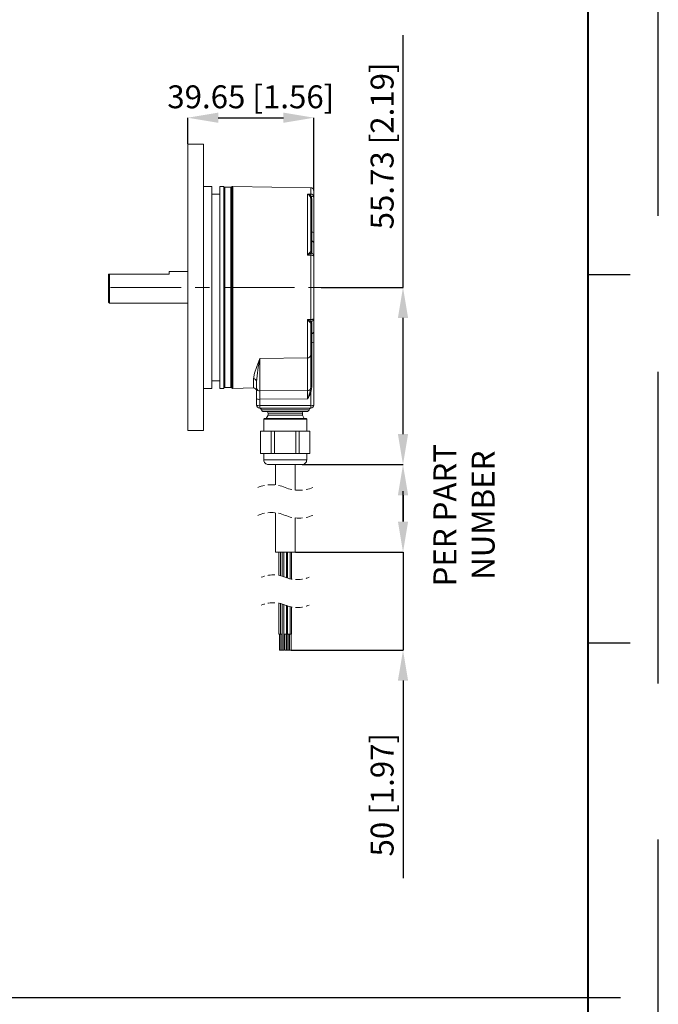
# Model space of a CAD drawing. Units: millimetres. Extents: x -1068 to 23397, y 306 to 8327.
# Drawn here: x -320 to -205, y 1185 to 1363 of the extents above; entities that cross this region are included whole.
import ezdxf
from ezdxf.enums import TextEntityAlignment as Align

# ---------------------------------------------------------------- set-up
doc = ezdxf.new("R2010")
doc.units = ezdxf.units.MM
doc.header["$LTSCALE"] = 1.75
doc.header["$PDSIZE"] = -1
doc.linetypes.add('CENTERX2', pattern=[20.32, 12.7, -2.54, 2.54, -2.54])
doc.linetypes.add('HIDDEN', pattern=[1.905, 1.27, -0.635])
doc.layers.add('BORDER', color=1, linetype='Continuous')
doc.layers.add('SCHRIFTFELD_EDB', color=7, linetype='Continuous')
doc.styles.add('ROMAND', font='romand')
doc.styles.add('SLDTEXTSTYLE1', font='txt')
doc.dimstyles.new('SLDDIMSTYLE3', dxfattribs={"dimtxt": 3.595646, "dimasz": 5.7785, "dimexe": 0, "dimexo": 0.0625, "dimgap": 0.898912, "dimtad": 1, "dimrnd": 1e-09, "dimzin": 4, "dimdsep": 46, "dimtxsty": 'SLDTEXTSTYLE1', "dimsah": 1, "dimcen": 0.09, "dimadec": 0, "dimazin": 1, "dimtfac": 1, "dimtofl": 0, "dimtmove": 0, "dimatfit": 3, "dimfxl": 1, "dimfrac": 2, "dimtolj": 1, "dimtzin": 12, "dimarcsym": 0})
doc.dimstyles.new('SLDDIMSTYLE4', dxfattribs={"dimtxt": 3.595646, "dimasz": 5.7785, "dimexe": 0, "dimexo": 0.0625, "dimgap": 0.898912, "dimtad": 1, "dimrnd": 1e-09, "dimzin": 12, "dimdsep": 46, "dimtxsty": 'SLDTEXTSTYLE1', "dimsah": 1, "dimcen": 0.09, "dimadec": 0, "dimazin": 3, "dimtfac": 1, "dimtmove": 0, "dimatfit": 0, "dimfxl": 1, "dimfrac": 2, "dimtolj": 1, "dimtzin": 12, "dimarcsym": 0})
doc.dimstyles.new('SLDDIMSTYLE5', dxfattribs={"dimtxt": 3.595646, "dimasz": 5.7785, "dimexe": 0, "dimexo": 0.0625, "dimgap": 0.898912, "dimtad": 1, "dimrnd": 1e-09, "dimzin": 12, "dimdsep": 46, "dimtxsty": 'SLDTEXTSTYLE1', "dimsah": 1, "dimcen": 0.09, "dimadec": 0, "dimazin": 3, "dimtfac": 1, "dimtmove": 0, "dimatfit": 0, "dimfxl": 1, "dimfrac": 2, "dimtolj": 1, "dimtzin": 12, "dimarcsym": 0})

# ---------------------------------------------------------------- blocks, each defined once
blk = doc.blocks.new('*D101')
at = {"layer": 'Defpoints', "color": 0, "transparency": 16777216}
for p in [(2407.91, 1106.49), (2405.77, 1079), (2439.66, 1079)]:
    blk.add_point(p, dxfattribs=at)
at = {"layer": 'SCHRIFTFELD_EDB', "color": 0, "lineweight": -2, "transparency": 16777216}
for p, q in [((2407.98, 1106.49), (2439.66, 1106.49)), ((2439.66, 1096.89), (2439.66, 1088.6)), ((2405.84, 1079), (2439.66, 1079))]:
    blk.add_line(p, q, dxfattribs=at)
at = {"layer": 'SCHRIFTFELD_EDB', "color": 0, "transparency": 16777216}
for points in [[(2438.06, 1096.89), (2441.26, 1096.89), (2439.66, 1106.49)], [(2438.06, 1088.6), (2441.26, 1088.6), (2439.66, 1079)]]:
    blk.add_solid(points, dxfattribs=at)
at = {"layer": 'SCHRIFTFELD_EDB', "color": 0, "transparency": 16777216, "insert": (2458.82, 1090.6), "char_height": 7.2, "attachment_point": 5, "rotation": 90, "style": 'SLDTEXTSTYLE1'}
blk.add_mtext('\\A1;PER PART\\PNUMBER', dxfattribs=at)
blk = doc.blocks.new('*D102')
at = {"layer": 'Defpoints', "color": 0, "transparency": 16777216}
for p in [(2405.77, 1079), (2404.49, 1048.22), (2439.66, 1048.22)]:
    blk.add_point(p, dxfattribs=at)
at = {"layer": 'SCHRIFTFELD_EDB', "color": 0, "lineweight": -2, "transparency": 16777216}
for p, q in [((2439.66, 1088.6), (2439.66, 1098.2)), ((2405.84, 1079), (2439.66, 1079)), ((2439.66, 1079), (2439.66, 1048.22)), ((2404.57, 1048.22), (2439.66, 1048.22)), ((2439.66, 1038.62), (2439.66, 976.46))]:
    blk.add_line(p, q, dxfattribs=at)
at = {"layer": 'SCHRIFTFELD_EDB', "color": 0, "transparency": 16777216}
for points in [[(2438.06, 1088.6), (2441.26, 1088.6), (2439.66, 1079)], [(2438.06, 1038.62), (2441.26, 1038.62), (2439.66, 1048.22)]]:
    blk.add_solid(points, dxfattribs=at)
at = {"layer": 'SCHRIFTFELD_EDB', "color": 0, "transparency": 16777216, "insert": (2433.09, 1002.74), "char_height": 7.2, "attachment_point": 5, "rotation": 90, "style": 'SLDTEXTSTYLE1'}
blk.add_mtext('\\A1;50 [1.97]', dxfattribs=at)
blk = doc.blocks.new('*D103')
at = {"layer": 'Defpoints', "color": 0, "transparency": 16777216}
for p in [(2413.88, 1162.22), (2407.91, 1106.49), (2439.66, 1106.49)]:
    blk.add_point(p, dxfattribs=at)
at = {"layer": 'SCHRIFTFELD_EDB', "color": 0, "lineweight": -2, "transparency": 16777216}
for p, q in [((2439.66, 1162.22), (2439.66, 1241.52)), ((2413.95, 1162.22), (2439.66, 1162.22)), ((2439.66, 1116.09), (2439.66, 1152.62)), ((2407.98, 1106.49), (2439.66, 1106.49))]:
    blk.add_line(p, q, dxfattribs=at)
at = {"layer": 'SCHRIFTFELD_EDB', "color": 0, "transparency": 16777216}
for points in [[(2438.06, 1152.62), (2441.26, 1152.62), (2439.66, 1162.22)], [(2438.06, 1116.09), (2441.26, 1116.09), (2439.66, 1106.49)]]:
    blk.add_solid(points, dxfattribs=at)
at = {"layer": 'SCHRIFTFELD_EDB', "color": 0, "transparency": 16777216, "insert": (2433.09, 1206.67), "char_height": 7.2, "attachment_point": 5, "rotation": 90, "style": 'SLDTEXTSTYLE1'}
blk.add_mtext('\\A1;55.73 [2.19]', dxfattribs=at)
blk = doc.blocks.new('*D104')
at = {"layer": 'Defpoints', "color": 0, "transparency": 16777216}
for p in [(2411.66, 1215.54), (2372.01, 1207.22), (2411.66, 1192.54)]:
    blk.add_point(p, dxfattribs=at)
at = {"layer": 'SCHRIFTFELD_EDB', "color": 0, "lineweight": -2, "transparency": 16777216}
for p, q in [((2372.01, 1207.3), (2372.01, 1215.54)), ((2381.61, 1215.54), (2402.06, 1215.54)), ((2411.66, 1192.61), (2411.66, 1215.54))]:
    blk.add_line(p, q, dxfattribs=at)
at = {"layer": 'SCHRIFTFELD_EDB', "color": 0, "transparency": 16777216}
for points in [[(2381.61, 1217.14), (2381.61, 1213.94), (2372.01, 1215.54)], [(2402.06, 1217.14), (2402.06, 1213.94), (2411.66, 1215.54)]]:
    blk.add_solid(points, dxfattribs=at)
at = {"layer": 'SCHRIFTFELD_EDB', "color": 0, "transparency": 16777216, "insert": (2391.83, 1222.11), "char_height": 7.2, "attachment_point": 5, "style": 'SLDTEXTSTYLE1'}
blk.add_mtext('\\A1;39.65 [1.56]', dxfattribs=at)
blk = doc.blocks.new('d_size_h_rev1')
at = {"linetype": 'Continuous'}
for p, q in [((33.5, 16.25), (33.799999, 16.25)), ((33.5, 13.625), (33.799999, 13.625))]:
    blk.add_line(p, q, dxfattribs=at)
at = {"const_width": 0.015}
blk.add_lwpolyline([(33.5, 0.5), (33.5, 21.5), (0.5, 21.5), (0.5, 0.5)], close=True, dxfattribs=at)
at = {"layer": 'BORDER', "linetype": 'HIDDEN'}
blk.add_line((34, 0), (34, 22), dxfattribs=at)
at = {"style": 'ROMAND', "flags": 8}
for tag, height, p in [('SAP_DOC_DESCRIPTION', 0.12, (28.1, 1.2)), ('SAP_DOC_NUMBER', 0.175, (32, 0.725)), ('SZ', 0.175, (30.6, 0.6)), ('SAP_DOC_VERSION', 0.175, (33.3, 0.6))]:
    blk.add_attdef(tag, text='', height=height, dxfattribs=at).set_placement(p, align=Align.CENTER)
at = {"width": 0.8, "flags": 8}
for tag, height, p in [('1', 0.1, (31.525, 1.225)), ('1', 0.1, (32.925, 1.225)), ('LINE2_DOC_DESC', 0.12, (28.1, 1)), ('LINE3_DOC_DESC', 0.12, (28.1, 0.8))]:
    blk.add_attdef(tag, text='', height=height, dxfattribs=at).set_placement(p, align=Align.CENTER)
for tag, p in [('SAP_DOC_USER', (26.7, 0.55)), ('SAP_DOC_DATE', (28.65, 0.55))]:
    blk.add_attdef(tag, p, '', height=0.12, dxfattribs=at)
blk = doc.blocks.new('90mm')
at = {"color": 7, "linetype": 'Continuous', "lineweight": 15}
for p, q in [((2377.007, 1207.221), (2372.007, 1207.221)), ((2372.007, 1117.221), (2372.007, 1207.221)), ((2377.007, 1117.221), (2377.007, 1207.221)), ((2379.547, 1193.971), (2377.007, 1193.971)), ((2379.547, 1193.971), (2379.547, 1162.221)), ((2382.087, 1191.558), (2379.547, 1191.558)), ((2383.357, 1193.971), (2382.087, 1193.971)), ((2382.087, 1193.971), (2382.087, 1162.221)), ((2383.357, 1193.971), (2383.357, 1162.221)), ((2383.657, 1193.721), (2383.357, 1193.421)), ((2385.557, 1193.721), (2383.657, 1193.721)), ((2383.657, 1130.721), (2383.657, 1193.721)), ((2385.857, 1193.421), (2385.557, 1193.721)), ((2385.557, 1130.721), (2385.557, 1193.721)), ((2385.857, 1162.221), (2385.857, 1193.666)), ((2410.674, 1193.538), (2386.162, 1193.966)), ((2409.674, 1191.548), (2410.674, 1191.535)), ((2409.674, 1172.348), (2409.674, 1191.548)), ((2411.657, 1192.538), (2411.657, 1190.599)), ((2410.52, 1190.622), (2410.343, 1190.923)), ((2410.657, 1189.989), (2410.657, 1173.674)), ((2410.676, 1191.039), (2410.854, 1190.769)), ((2410.99, 1189.907), (2410.99, 1179.615)), ((2411.657, 1190.599), (2411.657, 1179.452)), ((2410.99, 1179.615), (2410.99, 1176.884)), ((2411.657, 1179.452), (2411.657, 1175.982)), ((2410.99, 1176.884), (2410.99, 1173.224)), ((2410.342, 1173.207), (2410.469, 1173.325)), ((2411.657, 1175.982), (2411.657, 1172.011)), ((2410.674, 1172.334), (2409.674, 1172.348)), ((2410.674, 1152.109), (2410.674, 1172.334)), ((2410.803, 1172.957), (2410.676, 1172.894)), ((2411.657, 1172.011), (2411.657, 1152.432)), ((2372.007, 1167.221), (2366.217, 1167.221)), ((2366.217, 1166.321), (2366.217, 1167.221)), ((2347.167, 1157.521), (2347.167, 1166.321)), ((2347.167, 1166.321), (2347.467, 1166.321)), ((2347.467, 1166.321), (2347.467, 1157.221)), ((2366.217, 1166.321), (2347.467, 1166.321)), ((2379.547, 1162.221), (2379.547, 1130.471)), ((2382.087, 1162.221), (2382.087, 1130.471)), ((2383.357, 1162.221), (2383.357, 1130.471)), ((2385.857, 1130.777), (2385.857, 1162.221)), ((2347.167, 1157.521), (2347.467, 1157.221)), ((2347.467, 1157.221), (2372.007, 1157.221)), ((2409.674, 1152.095), (2410.674, 1152.109)), ((2409.674, 1140.065), (2409.674, 1152.095)), ((2410.676, 1151.549), (2410.803, 1151.486)), ((2411.657, 1152.432), (2411.657, 1148.461)), ((2410.469, 1151.117), (2410.342, 1151.236)), ((2410.657, 1150.769), (2410.657, 1140.772)), ((2410.99, 1151.219), (2410.99, 1147.559)), ((2411.657, 1148.461), (2411.657, 1144.991)), ((2410.99, 1147.559), (2410.99, 1144.827)), ((2410.99, 1144.827), (2410.99, 1130.991)), ((2411.657, 1144.991), (2411.657, 1125.221)), ((2394.674, 1139.88), (2409.674, 1140.065)), ((2394.674, 1139.88), (2394.674, 1129.691)), ((2409.674, 1129.818), (2409.674, 1140.065)), ((2410.657, 1140.772), (2410.657, 1130.909)), ((2379.547, 1132.884), (2382.087, 1132.884)), ((2377.007, 1130.471), (2379.547, 1130.471)), ((2382.087, 1130.471), (2383.357, 1130.471)), ((2383.357, 1131.021), (2383.657, 1130.721)), ((2383.657, 1130.721), (2385.557, 1130.721)), ((2385.557, 1130.721), (2385.857, 1131.021)), ((2386.162, 1130.477), (2392.64, 1130.59)), ((2393.657, 1130.398), (2393.657, 1132.565)), ((2393.657, 1127.198), (2393.657, 1130.398)), ((2394.674, 1129.691), (2409.674, 1129.818)), ((2410.341, 1129.149), (2410.62, 1130.335)), ((2410.62, 1130.335), (2410.657, 1130.909)), ((2410.954, 1130.323), (2410.674, 1129.038)), ((2410.99, 1130.991), (2410.954, 1130.323)), ((2393.657, 1125.221), (2393.657, 1127.198)), ((2409.674, 1127.151), (2394.674, 1127.024)), ((2394.674, 1127.024), (2394.674, 1125.048)), ((2410.674, 1125.048), (2410.674, 1129.038)), ((2410.657, 1124.221), (2394.657, 1124.221)), ((2394.674, 1125.048), (2410.674, 1125.048)), ((2409.657, 1123.221), (2395.657, 1123.221)), ((2396.107, 1120.989), (2395.907, 1120.789)), ((2395.907, 1120.789), (2395.907, 1116.989)), ((2395.907, 1120.789), (2409.407, 1120.789)), ((2396.107, 1120.989), (2409.207, 1120.989)), ((2397.257, 1122.021), (2396.661, 1120.989)), ((2397.257, 1122.721), (2397.257, 1122.021)), ((2397.257, 1122.021), (2408.057, 1122.021)), ((2408.057, 1122.021), (2408.057, 1122.721)), ((2408.653, 1120.989), (2408.057, 1122.021)), ((2409.407, 1120.789), (2409.207, 1120.989)), ((2409.407, 1116.989), (2409.407, 1120.789)), ((2372.007, 1117.221), (2377.007, 1117.221)), ((2394.907, 1116.989), (2394.907, 1109.989)), ((2394.932, 1116.989), (2394.907, 1116.989)), ((2394.932, 1109.989), (2394.932, 1116.989)), ((2394.932, 1116.989), (2398.258, 1116.989)), ((2398.258, 1116.989), (2398.258, 1109.989)), ((2399.331, 1116.989), (2398.258, 1116.989)), ((2399.331, 1109.989), (2399.331, 1116.989)), ((2399.331, 1116.989), (2405.983, 1116.989)), ((2405.983, 1116.989), (2405.983, 1109.989)), ((2407.056, 1116.989), (2405.983, 1116.989)), ((2407.056, 1109.989), (2407.056, 1116.989)), ((2407.056, 1116.989), (2410.382, 1116.989)), ((2410.382, 1116.989), (2410.382, 1109.989)), ((2410.407, 1116.989), (2410.382, 1116.989)), ((2410.407, 1109.989), (2410.407, 1116.989)), ((2394.907, 1109.989), (2394.932, 1109.989)), ((2398.258, 1109.989), (2394.932, 1109.989)), ((2395.907, 1109.989), (2395.907, 1107.989)), ((2398.258, 1109.989), (2399.331, 1109.989)), ((2405.983, 1109.989), (2399.331, 1109.989)), ((2405.983, 1109.989), (2407.056, 1109.989)), ((2410.382, 1109.989), (2407.056, 1109.989)), ((2409.407, 1107.989), (2409.407, 1109.989)), ((2410.382, 1109.989), (2410.407, 1109.989)), ((2397.407, 1106.489), (2407.907, 1106.489)), ((2399.545, 1106.489), (2399.545, 1100.107)), ((2405.768, 1098.507), (2405.768, 1106.489)), ((2399.545, 1091.357), (2399.545, 1079.003)), ((2405.768, 1079.003), (2405.768, 1089.757)), ((2405.768, 1079.003), (2399.545, 1079.003)), ((2400.668, 1079.003), (2400.668, 1071.684)), ((2401.135, 1079.003), (2401.135, 1071.585)), ((2401.68, 1079.003), (2401.68, 1071.44)), ((2402.18, 1071.277), (2402.18, 1079.003)), ((2402.263, 1079.003), (2402.263, 1071.247)), ((2403.051, 1070.938), (2403.051, 1079.003)), ((2403.391, 1079.003), (2403.391, 1070.82)), ((2404.179, 1070.6), (2404.179, 1079.003)), ((2404.646, 1070.502), (2404.646, 1079.003)), ((2400.668, 1062.934), (2400.668, 1053.215)), ((2401.135, 1062.835), (2401.135, 1053.215)), ((2401.68, 1062.69), (2401.68, 1048.215)), ((2402.18, 1048.215), (2402.18, 1062.527)), ((2402.263, 1062.497), (2402.263, 1053.215)), ((2403.051, 1053.215), (2403.051, 1062.188)), ((2403.391, 1062.07), (2403.391, 1053.215)), ((2404.179, 1053.215), (2404.179, 1061.85)), ((2404.646, 1053.215), (2404.646, 1061.752)), ((2401.135, 1053.215), (2400.668, 1053.215)), ((2400.82, 1053.215), (2400.82, 1048.215)), ((2401.68, 1053.215), (2401.135, 1053.215)), ((2401.287, 1053.215), (2401.287, 1048.215)), ((2403.051, 1053.215), (2402.263, 1053.215)), ((2402.416, 1053.215), (2402.416, 1048.215)), ((2402.898, 1048.215), (2402.898, 1053.215)), ((2403.001, 1053.215), (2403.001, 1048.215)), ((2403.391, 1053.215), (2403.051, 1053.215)), ((2404.179, 1053.215), (2403.391, 1053.215)), ((2403.484, 1048.215), (2403.484, 1053.215)), ((2403.544, 1053.215), (2403.544, 1048.215)), ((2404.026, 1048.215), (2404.026, 1053.215)), ((2404.646, 1053.215), (2404.179, 1053.215)), ((2404.494, 1048.215), (2404.494, 1053.215)), ((2401.287, 1048.215), (2400.82, 1048.215)), ((2401.68, 1048.215), (2401.287, 1048.215)), ((2402.18, 1048.215), (2401.68, 1048.215)), ((2402.898, 1048.215), (2402.416, 1048.215)), ((2403.484, 1048.215), (2403.001, 1048.215)), ((2404.026, 1048.215), (2403.544, 1048.215)), ((2404.494, 1048.215), (2404.026, 1048.215))]:
    blk.add_line(p, q, dxfattribs=at)
at = {"color": 8, "linetype": 'Continuous', "lineweight": 15}
for p, q in [((2386.162, 1193.966), (2386.162, 1162.221)), ((2410.674, 1191.535), (2410.674, 1193.538)), ((2386.162, 1162.221), (2386.162, 1130.477)), ((2392.64, 1130.59), (2392.64, 1133.474)), ((2410.157, 1123.721), (2395.157, 1123.721)), ((2408.057, 1122.721), (2397.257, 1122.721)), ((2409.407, 1107.989), (2395.907, 1107.989))]:
    blk.add_line(p, q, dxfattribs=at)
at = {"color": 7, "linetype": 'Continuous', "lineweight": 15, "flags": 128}
for points in [[(2410.657, 1189.989), (2410.593, 1190.435), (2410.52, 1190.622)], [(2410.854, 1190.769), (2410.926, 1190.514), (2410.99, 1189.907)], [(2410.469, 1173.325), (2410.571, 1173.419), (2410.657, 1173.674)], [(2410.99, 1173.224), (2410.904, 1173.029), (2410.803, 1172.957)], [(2411.657, 1172.011), (2411.638, 1172.073), (2411.582, 1172.133), (2411.492, 1172.189), (2411.37, 1172.237), (2411.222, 1172.277), (2411.052, 1172.308), (2410.867, 1172.327), (2410.674, 1172.334)], [(2411.657, 1152.432), (2411.638, 1152.37), (2411.582, 1152.31), (2411.492, 1152.254), (2411.37, 1152.206), (2411.222, 1152.165), (2411.052, 1152.135), (2410.867, 1152.116), (2410.674, 1152.109)], [(2410.803, 1151.486), (2410.904, 1151.414), (2410.99, 1151.219)], [(2410.657, 1150.769), (2410.571, 1151.024), (2410.469, 1151.117)], [(2392.64, 1133.474), (2392.972, 1135.205), (2393.726, 1137.341), (2394.666, 1139.855), (2394.674, 1139.88)], [(2394.674, 1129.691), (2394.675, 1128.903), (2394.675, 1128.002), (2394.674, 1127.024)], [(2409.674, 1127.151), (2409.675, 1128.129), (2409.675, 1129.03), (2409.674, 1129.818)]]:
    blk.add_lwpolyline(points, dxfattribs=at)
at = {"color": 7, "linetype": 'Continuous', "lineweight": 15}
for centre, radius, start, end in [((2386.157, 1193.666), 0.3, 89.00027, 180.00095), ((2408.732, 1189.869), 1.926, 33.20955, 60.70021), ((2409.046, 1189.067), 2.559, 50.40831, 75.77583), ((2410.657, 1192.538), 1, 0.00064, 88.99914), ((2410.689, 1190.567), 0.968, 1.91197, 90.87406), ((2392.53, 1191.211), 18.147, 359.45698, 1.02256), ((2410.333, 1191.49), 0.567, 271.04447, 307.34484), ((2409.793, 1192.719), 2.219, 289.12736, 298.54736), ((2410.931, 1190.387), 0.483, 235.40148, 277.00339), ((2411.018, 1189.565), 1.216, 58.29865, 97.77004), ((2410.931, 1180.095), 0.483, 235.40148, 277.00339), ((2411.108, 1178.656), 0.967, 55.40705, 96.99782), ((2411.137, 1177.341), 0.48, 180.75974, 252.20007), ((2410.697, 1175.969), 0.96, 0.75997, 72.19938), ((2418.45, 1166.213), 10.708, 139.21591, 145.04135), ((2410.903, 1173.47), 0.619, 205.13446, 248.48389), ((2410.985, 1173.457), 0.533, 194.35176, 249.93622), ((2411.137, 1173.681), 0.48, 180.75974, 252.20007), ((2413.91, 1165.772), 7.822, 114.42505, 122.7873), ((2380.407, 1172.688), 30.27, 359.32903, 0.38992), ((2410.686, 1171.993), 0.971, 1.06418, 83.09509), ((2413.916, 1158.682), 7.835, 237.21926, 245.56774), ((2418.471, 1158.246), 10.734, 214.9657, 220.77704), ((2410.903, 1150.973), 0.619, 111.51578, 154.8645), ((2410.985, 1150.985), 0.533, 110.06613, 165.64705), ((2380.407, 1151.755), 30.27, 359.61008, 0.67097), ((2410.686, 1152.45), 0.971, 276.90418, 358.93609), ((2411.137, 1150.762), 0.48, 107.79955, 179.24064), ((2410.697, 1148.473), 0.96, 287.79966, 359.24054), ((2411.137, 1147.102), 0.48, 107.80093, 179.24017), ((2410.931, 1144.348), 0.483, 83.00201, 124.59313), ((2411.108, 1145.787), 0.967, 263.0006, 304.59333), ((2464.336, 1126.461), 70.943, 169.09726, 175.06411), ((2409.787, 1140.944), 0.887, 262.69986, 348.77472), ((2392.699, 1132.516), 0.96, 2.92777, 93.53649), ((2386.157, 1130.777), 0.3, 179.99905, 270.99973), ((2392.657, 1129.59), 1, 359.99979, 91.00027), ((2394.537, 1130.579), 0.898, 191.61745, 278.79407), ((2409.742, 1130.817), 1.002, 266.11067, 331.21544), ((2410.749, 1129.286), 1.057, 78.84831, 97.00161), ((2410.931, 1130.511), 0.483, 83.00201, 124.59313), ((2394.424, 1128.627), 1.622, 241.76384, 278.8685), ((2365.168, 1143.111), 47.282, 340.27271, 342.82548), ((2393.041, 1137.176), 19.421, 328.92272, 335.2254), ((2409.836, 1127.085), 2.125, 66.75435, 76.24076), ((2394.424, 1126.65), 1.622, 241.76384, 278.8685), ((2394.657, 1125.221), 1, 180.00015, 269.99995), ((2383.79, 1124.864), 10.886, 356.61429, 0.96591), ((2394.657, 1123.721), 0.5, 0.0003, 89.9997), ((2395.657, 1123.721), 0.5, 179.99994, 269.99985), ((2409.657, 1123.721), 0.5, 270.00067, 359.99933), ((2410.657, 1123.721), 0.5, 90.00037, 180.00006), ((2410.657, 1125.221), 1, 270.00005, 359.99985), ((2399.788, 1124.864), 10.888, 356.61486, 0.9656), ((2410.909, 1126.585), 1.555, 261.3089, 298.73306), ((2396.757, 1122.721), 0.5, 359.99921, 90.00058), ((2408.557, 1122.721), 0.5, 89.99994, 180.00006), ((2397.407, 1107.989), 1.5, 179.99984, 270.00016), ((2407.907, 1107.989), 1.5, 269.99984, 0.00016)]:
    blk.add_arc(centre, radius, start, end, dxfattribs=at)
at = {"color": 7, "linetype": 'HIDDEN', "lineweight": 0}
for centre, radius, start, end in [((2398.323, 1088.906), 11.268, 67.38014, 112.61986), ((2406.991, 1109.708), 11.268, 247.38014, 292.61986), ((2398.323, 1080.156), 11.268, 67.38014, 112.61986), ((2406.991, 1100.958), 11.268, 247.38014, 292.61986), ((2398.884, 1062.038), 9.809, 67.38014, 112.61986), ((2406.43, 1080.147), 9.809, 247.38014, 292.61986), ((2398.884, 1053.288), 9.809, 67.38014, 112.61986), ((2406.43, 1071.397), 9.809, 247.38014, 292.61986)]:
    blk.add_arc(centre, radius, start, end, dxfattribs=at)
at = {"layer": 'SCHRIFTFELD_EDB', "linetype": 'CENTERX2', "lineweight": 0}
blk.add_line((2347.736, 1162.221), (2413.875, 1162.221), dxfattribs=at)
at = {"layer": 'SCHRIFTFELD_EDB'}
dim = blk.add_linear_dim(base=(2439.657, 1106.489), p1=(2413.875, 1162.221), p2=(2407.907, 1106.489), angle=90, dimstyle='SLDDIMSTYLE3', override={"dimscale": 1.2, "dimtxt": 6, "dimasz": 8}, dxfattribs=at)
dim.commit()
dim.dimension.update_dxf_attribs({"geometry": '*D103', "text_midpoint": (2439.657, 1206.672), "dimtype": 128})
dim = blk.add_linear_dim(base=(2411.657, 1215.542), p1=(2372.007, 1207.221), p2=(2411.657, 1192.538), text='39.65 [1.56]', dimstyle='SLDDIMSTYLE5', override={"dimscale": 1.2, "dimtxt": 6, "dimasz": 8}, dxfattribs=at)
dim.commit()
dim.dimension.update_dxf_attribs({"geometry": '*D104', "text_midpoint": (2391.832, 1215.542), "dimtype": 128})
for base, p1, p2, text, dimstyle, override, picture, middle in [((2439.657, 1079.003), (2407.907, 1106.489), (2405.768, 1079.003), 'PER PART\\PNUMBER', 'SLDDIMSTYLE4', {"dimscale": 1.2, "dimtxt": 6, "dimasz": 8, "dimtmove": 2, "dimatfit": 3}, '*D101', (2458.82, 1090.603)), ((2439.657, 1048.215), (2405.768, 1079.003), (2404.494, 1048.215), '50 [1.97]', 'SLDDIMSTYLE5', {"dimscale": 1.2, "dimtxt": 6, "dimasz": 8}, '*D102', (2439.657, 1002.737))]:
    dim = blk.add_linear_dim(base=base, p1=p1, p2=p2, angle=90, text=text, dimstyle=dimstyle, override=override, dxfattribs=at)
    dim.commit()
    dim.dimension.update_dxf_attribs({"geometry": picture, "text_midpoint": middle, "dimtype": 128})

msp = doc.modelspace()

# ---------------------------------------------------------------- linework, layer by layer
msp.add_line((-1055.57581, 1186.24958), (-224.04253, 1186.24958))
at = {"linetype": 'Continuous'}
msp.add_line((-224.04253, 1186.24958), (-211.44354, 1186.24958), dxfattribs=at)

# ---------------------------------------------------------------- block references
for name, p, xscale, yscale, zscale in [('d_size_h_rev1', (-1068.1748, 904.36117), 25.4, 25.4, 25.4), ('90mm', (-1655.89548, 645.41542), 0.5759537880300604, 0.5759537880300604, 0.5759537880300604)]:
    msp.add_blockref(name, p, dxfattribs=dict(xscale=xscale, yscale=yscale, zscale=zscale))

doc.saveas('drawing.dxf')
